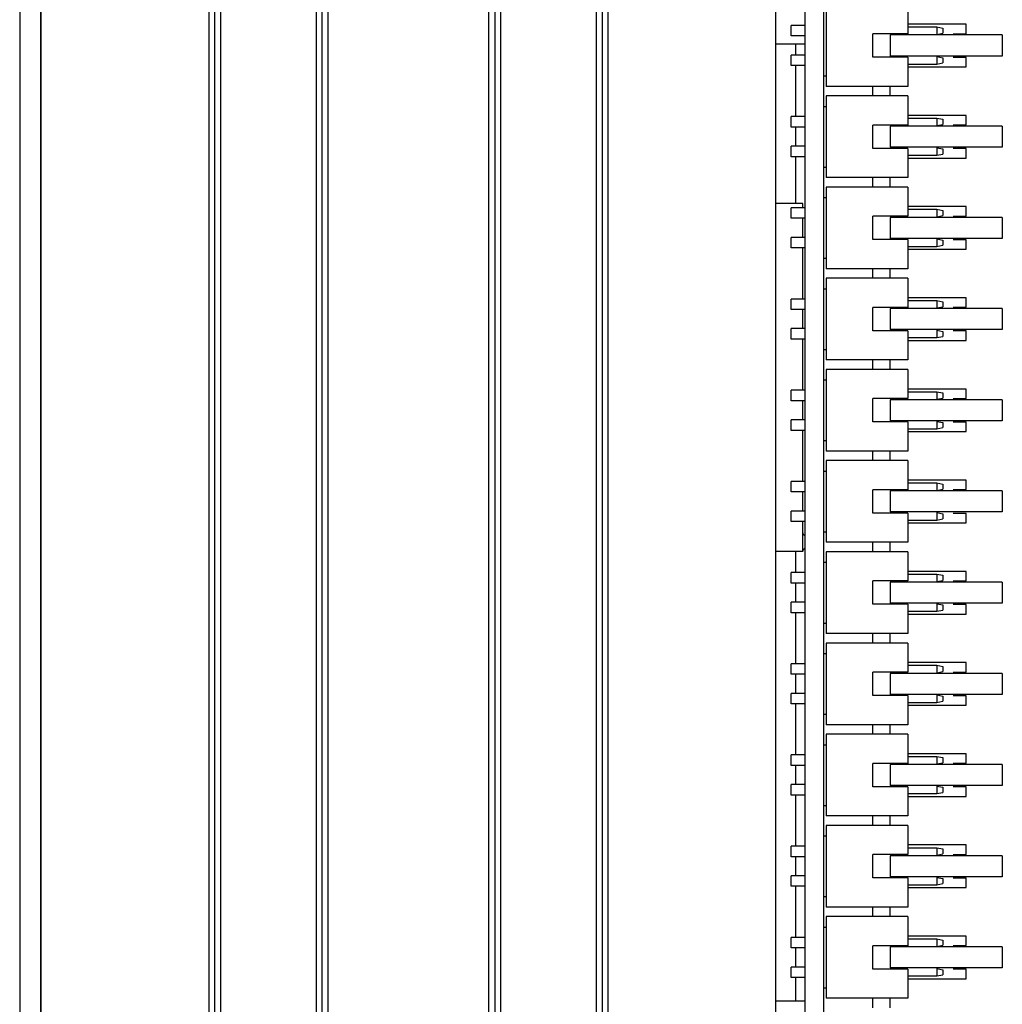
# Model space of a CAD drawing. Units: millimetres. Extents: x 218 to 27002, y 38 to 6052.
# Drawn here: x 20425 to 20510, y 3216 to 3301 of the extents above; entities that cross this region are included whole.
import ezdxf

# ---------------------------------------------------------------- set-up
doc = ezdxf.new("R2010")
doc.units = ezdxf.units.MM
for name, color, linetype in [('2X5_PAIZHEN_DXF_CONTINUOUS_LINE', 7, 'Continuous'), ('3710M-60PH77DXF_CONTINUOUS_LINE', 7, 'Continuous'), ('COVER-02-SJ_DXF_CONTINUOUS_LINE', 7, 'Continuous'), ('DT7_8125-KT-DXF_CONTINUOUS_LINE', 7, 'Continuous'), ('PCB-20190625DXF_CONTINUOUS_LINE', 7, 'Continuous'), ('PCB10_48-1_DXF_CONTINUOUS_LINE', 7, 'Continuous'), ('SL-3000-BOX-DXF_CONTINUOUS_LINE', 7, 'Continuous'), ('TZ-14-5-00_DXF_CONTINUOUS_LINE', 7, 'Continuous')]:
    doc.layers.add(name, color=color, linetype=linetype)

msp = doc.modelspace()

# ---------------------------------------------------------------- linework, layer by layer
at = {"layer": '2X5_PAIZHEN_DXF_CONTINUOUS_LINE', "color": 7, "linetype": 'Continuous'}
for p, q in [((20494.529, 3301.981), (20494.529, 3294.981)), ((20494.529, 3301.981), (20494.529, 3294.981)), ((20501.529, 3301.981), (20501.529, 3299.481)), ((20501.529, 3301.981), (20501.529, 3299.481)), ((20501.529, 3300.071), (20504.029, 3300.071)), ((20501.529, 3300.071), (20504.029, 3300.071)), ((20504.029, 3300.071), (20504.529, 3299.971)), ((20504.029, 3300.071), (20504.029, 3299.431)), ((20504.029, 3300.071), (20504.029, 3299.431)), ((20504.029, 3300.071), (20504.529, 3299.971)), ((20504.529, 3299.971), (20504.529, 3299.531)), ((20504.529, 3299.971), (20504.529, 3299.531)), ((20501.529, 3299.481), (20498.529, 3299.481)), ((20498.529, 3297.481), (20498.529, 3299.481)), ((20498.529, 3297.481), (20498.529, 3299.481)), ((20501.529, 3299.481), (20498.529, 3299.481)), ((20504.029, 3299.431), (20504.529, 3299.531)), ((20504.029, 3299.431), (20504.529, 3299.531)), ((20501.529, 3297.481), (20498.529, 3297.481)), ((20501.529, 3297.481), (20498.529, 3297.481)), ((20501.529, 3297.481), (20501.529, 3294.981)), ((20501.529, 3297.481), (20501.529, 3294.981)), ((20504.029, 3297.531), (20504.529, 3297.431)), ((20504.029, 3297.531), (20504.029, 3296.891)), ((20504.029, 3297.531), (20504.029, 3296.891)), ((20504.029, 3297.531), (20504.529, 3297.431)), ((20504.529, 3297.431), (20504.529, 3296.991)), ((20504.529, 3297.431), (20504.529, 3296.991)), ((20501.529, 3296.891), (20504.029, 3296.891)), ((20501.529, 3296.891), (20504.029, 3296.891)), ((20504.029, 3296.891), (20504.529, 3296.991)), ((20504.029, 3296.891), (20504.529, 3296.991)), ((20501.529, 3294.981), (20494.529, 3294.981)), ((20501.529, 3294.981), (20494.529, 3294.981)), ((20501.529, 3294.168), (20494.529, 3294.168)), ((20494.529, 3294.168), (20494.529, 3287.168)), ((20494.529, 3294.168), (20494.529, 3287.168)), ((20501.529, 3294.168), (20494.529, 3294.168)), ((20501.529, 3294.168), (20501.529, 3291.668)), ((20501.529, 3294.168), (20501.529, 3291.668)), ((20501.529, 3292.258), (20504.029, 3292.258)), ((20501.529, 3292.258), (20504.029, 3292.258)), ((20504.029, 3292.258), (20504.529, 3292.158)), ((20504.029, 3292.258), (20504.029, 3291.618)), ((20504.029, 3292.258), (20504.029, 3291.618)), ((20504.029, 3292.258), (20504.529, 3292.158)), ((20501.529, 3291.668), (20498.529, 3291.668)), ((20498.529, 3289.668), (20498.529, 3291.668)), ((20498.529, 3289.668), (20498.529, 3291.668)), ((20501.529, 3291.668), (20498.529, 3291.668)), ((20504.029, 3291.618), (20504.529, 3291.718)), ((20504.029, 3291.618), (20504.529, 3291.718)), ((20504.529, 3292.158), (20504.529, 3291.718)), ((20504.529, 3292.158), (20504.529, 3291.718)), ((20504.029, 3289.718), (20504.529, 3289.618)), ((20504.029, 3289.718), (20504.029, 3289.078)), ((20504.029, 3289.718), (20504.029, 3289.078)), ((20504.029, 3289.718), (20504.529, 3289.618)), ((20501.529, 3289.668), (20498.529, 3289.668)), ((20501.529, 3289.668), (20498.529, 3289.668)), ((20501.529, 3289.668), (20501.529, 3287.168)), ((20501.529, 3289.668), (20501.529, 3287.168)), ((20501.529, 3289.078), (20504.029, 3289.078)), ((20501.529, 3289.078), (20504.029, 3289.078)), ((20504.029, 3289.078), (20504.529, 3289.178)), ((20504.029, 3289.078), (20504.529, 3289.178)), ((20504.529, 3289.618), (20504.529, 3289.178)), ((20504.529, 3289.618), (20504.529, 3289.178)), ((20501.529, 3287.168), (20494.529, 3287.168)), ((20501.529, 3287.168), (20494.529, 3287.168)), ((20501.529, 3286.356), (20494.529, 3286.356)), ((20494.529, 3286.356), (20494.529, 3279.356)), ((20494.529, 3286.356), (20494.529, 3279.356)), ((20501.529, 3286.356), (20494.529, 3286.356)), ((20501.529, 3286.356), (20501.529, 3283.856)), ((20501.529, 3286.356), (20501.529, 3283.856)), ((20501.529, 3283.856), (20498.529, 3283.856)), ((20498.529, 3281.856), (20498.529, 3283.856)), ((20498.529, 3281.856), (20498.529, 3283.856)), ((20501.529, 3283.856), (20498.529, 3283.856)), ((20501.529, 3284.446), (20504.029, 3284.446)), ((20501.529, 3284.446), (20504.029, 3284.446)), ((20504.029, 3284.446), (20504.529, 3284.346)), ((20504.029, 3284.446), (20504.029, 3283.806)), ((20504.029, 3284.446), (20504.029, 3283.806)), ((20504.029, 3284.446), (20504.529, 3284.346)), ((20504.029, 3283.806), (20504.529, 3283.906)), ((20504.029, 3283.806), (20504.529, 3283.906)), ((20504.529, 3284.346), (20504.529, 3283.906)), ((20504.529, 3284.346), (20504.529, 3283.906)), ((20501.529, 3281.856), (20498.529, 3281.856)), ((20501.529, 3281.856), (20498.529, 3281.856)), ((20501.529, 3281.856), (20501.529, 3279.356)), ((20501.529, 3281.856), (20501.529, 3279.356)), ((20501.529, 3281.266), (20504.029, 3281.266)), ((20501.529, 3281.266), (20504.029, 3281.266)), ((20504.029, 3281.906), (20504.529, 3281.806)), ((20504.029, 3281.906), (20504.029, 3281.266)), ((20504.029, 3281.906), (20504.029, 3281.266)), ((20504.029, 3281.906), (20504.529, 3281.806)), ((20504.029, 3281.266), (20504.529, 3281.366)), ((20504.029, 3281.266), (20504.529, 3281.366)), ((20504.529, 3281.806), (20504.529, 3281.366)), ((20504.529, 3281.806), (20504.529, 3281.366)), ((20501.529, 3279.356), (20494.529, 3279.356)), ((20501.529, 3279.356), (20494.529, 3279.356)), ((20501.529, 3278.543), (20494.529, 3278.543)), ((20494.529, 3278.543), (20494.529, 3271.543)), ((20494.529, 3278.543), (20494.529, 3271.543)), ((20501.529, 3278.543), (20494.529, 3278.543)), ((20501.529, 3278.543), (20501.529, 3276.043)), ((20501.529, 3278.543), (20501.529, 3276.043)), ((20501.529, 3276.633), (20504.029, 3276.633)), ((20501.529, 3276.633), (20504.029, 3276.633)), ((20504.029, 3276.633), (20504.529, 3276.533)), ((20504.029, 3276.633), (20504.029, 3275.993)), ((20504.029, 3276.633), (20504.029, 3275.993)), ((20504.029, 3276.633), (20504.529, 3276.533)), ((20504.529, 3276.533), (20504.529, 3276.093)), ((20504.529, 3276.533), (20504.529, 3276.093)), ((20501.529, 3276.043), (20498.529, 3276.043)), ((20498.529, 3274.043), (20498.529, 3276.043)), ((20498.529, 3274.043), (20498.529, 3276.043)), ((20501.529, 3276.043), (20498.529, 3276.043)), ((20504.029, 3275.993), (20504.529, 3276.093)), ((20504.029, 3275.993), (20504.529, 3276.093)), ((20501.529, 3274.043), (20498.529, 3274.043)), ((20501.529, 3274.043), (20498.529, 3274.043)), ((20501.529, 3274.043), (20501.529, 3271.543)), ((20501.529, 3274.043), (20501.529, 3271.543)), ((20504.029, 3274.093), (20504.529, 3273.993)), ((20504.029, 3274.093), (20504.029, 3273.453)), ((20504.029, 3274.093), (20504.029, 3273.453)), ((20504.029, 3274.093), (20504.529, 3273.993)), ((20504.529, 3273.993), (20504.529, 3273.553)), ((20504.529, 3273.993), (20504.529, 3273.553)), ((20501.529, 3273.453), (20504.029, 3273.453)), ((20501.529, 3273.453), (20504.029, 3273.453)), ((20504.029, 3273.453), (20504.529, 3273.553)), ((20504.029, 3273.453), (20504.529, 3273.553)), ((20501.529, 3271.543), (20494.529, 3271.543)), ((20501.529, 3271.543), (20494.529, 3271.543)), ((20501.529, 3270.731), (20494.529, 3270.731)), ((20494.529, 3270.731), (20494.529, 3263.731)), ((20494.529, 3270.731), (20494.529, 3263.731)), ((20501.529, 3270.731), (20494.529, 3270.731)), ((20501.529, 3270.731), (20501.529, 3268.231)), ((20501.529, 3270.731), (20501.529, 3268.231)), ((20501.529, 3268.821), (20504.029, 3268.821)), ((20501.529, 3268.821), (20504.029, 3268.821)), ((20504.029, 3268.821), (20504.529, 3268.721)), ((20504.029, 3268.821), (20504.029, 3268.181)), ((20504.029, 3268.821), (20504.029, 3268.181)), ((20504.029, 3268.821), (20504.529, 3268.721)), ((20504.529, 3268.721), (20504.529, 3268.281)), ((20504.529, 3268.721), (20504.529, 3268.281)), ((20501.529, 3268.231), (20498.529, 3268.231)), ((20498.529, 3266.231), (20498.529, 3268.231)), ((20498.529, 3266.231), (20498.529, 3268.231)), ((20501.529, 3268.231), (20498.529, 3268.231)), ((20504.029, 3268.181), (20504.529, 3268.281)), ((20504.029, 3268.181), (20504.529, 3268.281)), ((20501.529, 3266.231), (20498.529, 3266.231)), ((20501.529, 3266.231), (20498.529, 3266.231)), ((20501.529, 3266.231), (20501.529, 3263.731)), ((20501.529, 3266.231), (20501.529, 3263.731)), ((20504.029, 3266.281), (20504.529, 3266.181)), ((20504.029, 3266.281), (20504.029, 3265.641)), ((20504.029, 3266.281), (20504.029, 3265.641)), ((20504.029, 3266.281), (20504.529, 3266.181)), ((20504.529, 3266.181), (20504.529, 3265.741)), ((20504.529, 3266.181), (20504.529, 3265.741)), ((20501.529, 3265.641), (20504.029, 3265.641)), ((20501.529, 3265.641), (20504.029, 3265.641)), ((20504.029, 3265.641), (20504.529, 3265.741)), ((20504.029, 3265.641), (20504.529, 3265.741)), ((20501.529, 3263.731), (20494.529, 3263.731)), ((20501.529, 3263.731), (20494.529, 3263.731)), ((20501.529, 3262.918), (20494.529, 3262.918)), ((20494.529, 3262.918), (20494.529, 3255.918)), ((20494.529, 3262.918), (20494.529, 3255.918)), ((20501.529, 3262.918), (20494.529, 3262.918)), ((20501.529, 3262.918), (20501.529, 3260.418)), ((20501.529, 3262.918), (20501.529, 3260.418)), ((20501.529, 3260.418), (20498.529, 3260.418)), ((20498.529, 3258.418), (20498.529, 3260.418)), ((20498.529, 3258.418), (20498.529, 3260.418)), ((20501.529, 3260.418), (20498.529, 3260.418)), ((20501.529, 3261.008), (20504.029, 3261.008)), ((20501.529, 3261.008), (20504.029, 3261.008)), ((20504.029, 3261.008), (20504.529, 3260.908)), ((20504.029, 3261.008), (20504.029, 3260.368)), ((20504.029, 3261.008), (20504.029, 3260.368)), ((20504.029, 3261.008), (20504.529, 3260.908)), ((20504.029, 3260.368), (20504.529, 3260.468)), ((20504.029, 3260.368), (20504.529, 3260.468)), ((20504.529, 3260.908), (20504.529, 3260.468)), ((20504.529, 3260.908), (20504.529, 3260.468)), ((20501.529, 3258.418), (20498.529, 3258.418)), ((20501.529, 3258.418), (20498.529, 3258.418)), ((20501.529, 3258.418), (20501.529, 3255.918)), ((20501.529, 3258.418), (20501.529, 3255.918)), ((20501.529, 3257.828), (20504.029, 3257.828)), ((20501.529, 3257.828), (20504.029, 3257.828)), ((20504.029, 3258.468), (20504.529, 3258.368)), ((20504.029, 3258.468), (20504.029, 3257.828)), ((20504.029, 3258.468), (20504.029, 3257.828)), ((20504.029, 3258.468), (20504.529, 3258.368)), ((20504.029, 3257.828), (20504.529, 3257.928)), ((20504.029, 3257.828), (20504.529, 3257.928)), ((20504.529, 3258.368), (20504.529, 3257.928)), ((20504.529, 3258.368), (20504.529, 3257.928)), ((20501.529, 3255.918), (20494.529, 3255.918)), ((20501.529, 3255.918), (20494.529, 3255.918)), ((20501.529, 3255.106), (20494.529, 3255.106)), ((20494.529, 3255.106), (20494.529, 3248.106)), ((20494.529, 3255.106), (20494.529, 3248.106)), ((20501.529, 3255.106), (20494.529, 3255.106)), ((20501.529, 3255.106), (20501.529, 3252.606)), ((20501.529, 3255.106), (20501.529, 3252.606)), ((20501.529, 3252.606), (20498.529, 3252.606)), ((20498.529, 3250.606), (20498.529, 3252.606)), ((20498.529, 3250.606), (20498.529, 3252.606)), ((20501.529, 3252.606), (20498.529, 3252.606)), ((20501.529, 3253.196), (20504.029, 3253.196)), ((20501.529, 3253.196), (20504.029, 3253.196)), ((20504.029, 3253.196), (20504.529, 3253.096)), ((20504.029, 3253.196), (20504.029, 3252.556)), ((20504.029, 3253.196), (20504.029, 3252.556)), ((20504.029, 3253.196), (20504.529, 3253.096)), ((20504.029, 3252.556), (20504.529, 3252.656)), ((20504.029, 3252.556), (20504.529, 3252.656)), ((20504.529, 3253.096), (20504.529, 3252.656)), ((20504.529, 3253.096), (20504.529, 3252.656)), ((20501.529, 3250.606), (20498.529, 3250.606)), ((20501.529, 3250.606), (20498.529, 3250.606)), ((20501.529, 3250.606), (20501.529, 3248.106)), ((20501.529, 3250.606), (20501.529, 3248.106)), ((20504.029, 3250.656), (20504.529, 3250.556)), ((20504.029, 3250.656), (20504.029, 3250.016)), ((20504.029, 3250.656), (20504.029, 3250.016)), ((20504.029, 3250.656), (20504.529, 3250.556)), ((20504.029, 3250.016), (20504.529, 3250.116)), ((20504.029, 3250.016), (20504.529, 3250.116)), ((20504.529, 3250.556), (20504.529, 3250.116)), ((20504.529, 3250.556), (20504.529, 3250.116)), ((20501.529, 3250.016), (20504.029, 3250.016)), ((20501.529, 3250.016), (20504.029, 3250.016)), ((20501.529, 3248.106), (20494.529, 3248.106)), ((20501.529, 3248.106), (20494.529, 3248.106)), ((20501.529, 3247.293), (20494.529, 3247.293)), ((20494.529, 3247.293), (20494.529, 3240.293)), ((20494.529, 3247.293), (20494.529, 3240.293)), ((20501.529, 3247.293), (20494.529, 3247.293)), ((20501.529, 3247.293), (20501.529, 3244.793)), ((20501.529, 3247.293), (20501.529, 3244.793)), ((20501.529, 3245.383), (20504.029, 3245.383)), ((20501.529, 3245.383), (20504.029, 3245.383)), ((20504.029, 3245.383), (20504.529, 3245.283)), ((20504.029, 3245.383), (20504.029, 3244.743)), ((20504.029, 3245.383), (20504.029, 3244.743)), ((20504.029, 3245.383), (20504.529, 3245.283)), ((20504.529, 3245.283), (20504.529, 3244.843)), ((20504.529, 3245.283), (20504.529, 3244.843)), ((20501.529, 3244.793), (20498.529, 3244.793)), ((20498.529, 3242.793), (20498.529, 3244.793)), ((20498.529, 3242.793), (20498.529, 3244.793)), ((20501.529, 3244.793), (20498.529, 3244.793)), ((20504.029, 3244.743), (20504.529, 3244.843)), ((20504.029, 3244.743), (20504.529, 3244.843)), ((20501.529, 3242.793), (20498.529, 3242.793)), ((20501.529, 3242.793), (20498.529, 3242.793)), ((20501.529, 3242.793), (20501.529, 3240.293)), ((20501.529, 3242.793), (20501.529, 3240.293)), ((20504.029, 3242.843), (20504.529, 3242.743)), ((20504.029, 3242.843), (20504.029, 3242.203)), ((20504.029, 3242.843), (20504.029, 3242.203)), ((20504.029, 3242.843), (20504.529, 3242.743)), ((20504.529, 3242.743), (20504.529, 3242.303)), ((20504.529, 3242.743), (20504.529, 3242.303)), ((20501.529, 3242.203), (20504.029, 3242.203)), ((20501.529, 3242.203), (20504.029, 3242.203)), ((20504.029, 3242.203), (20504.529, 3242.303)), ((20504.029, 3242.203), (20504.529, 3242.303)), ((20501.529, 3240.293), (20494.529, 3240.293)), ((20501.529, 3240.293), (20494.529, 3240.293)), ((20501.529, 3239.481), (20494.529, 3239.481)), ((20494.529, 3239.481), (20494.529, 3232.481)), ((20494.529, 3239.481), (20494.529, 3232.481)), ((20501.529, 3239.481), (20494.529, 3239.481)), ((20501.529, 3239.481), (20501.529, 3236.981)), ((20501.529, 3239.481), (20501.529, 3236.981)), ((20501.529, 3237.571), (20504.029, 3237.571)), ((20501.529, 3237.571), (20504.029, 3237.571)), ((20504.029, 3237.571), (20504.529, 3237.471)), ((20504.029, 3237.571), (20504.029, 3236.931)), ((20504.029, 3237.571), (20504.029, 3236.931)), ((20504.029, 3237.571), (20504.529, 3237.471)), ((20504.529, 3237.471), (20504.529, 3237.031)), ((20504.529, 3237.471), (20504.529, 3237.031)), ((20501.529, 3236.981), (20498.529, 3236.981)), ((20498.529, 3234.981), (20498.529, 3236.981)), ((20498.529, 3234.981), (20498.529, 3236.981)), ((20501.529, 3236.981), (20498.529, 3236.981)), ((20504.029, 3236.931), (20504.529, 3237.031)), ((20504.029, 3236.931), (20504.529, 3237.031)), ((20501.529, 3234.981), (20498.529, 3234.981)), ((20501.529, 3234.981), (20498.529, 3234.981)), ((20501.529, 3234.981), (20501.529, 3232.481)), ((20501.529, 3234.981), (20501.529, 3232.481)), ((20504.029, 3235.031), (20504.529, 3234.931)), ((20504.029, 3235.031), (20504.029, 3234.391)), ((20504.029, 3235.031), (20504.029, 3234.391)), ((20504.029, 3235.031), (20504.529, 3234.931)), ((20504.529, 3234.931), (20504.529, 3234.491)), ((20504.529, 3234.931), (20504.529, 3234.491)), ((20501.529, 3234.391), (20504.029, 3234.391)), ((20501.529, 3234.391), (20504.029, 3234.391)), ((20504.029, 3234.391), (20504.529, 3234.491)), ((20504.029, 3234.391), (20504.529, 3234.491)), ((20501.529, 3232.481), (20494.529, 3232.481)), ((20501.529, 3232.481), (20494.529, 3232.481)), ((20501.529, 3231.668), (20494.529, 3231.668)), ((20494.529, 3231.668), (20494.529, 3224.668)), ((20494.529, 3231.668), (20494.529, 3224.668)), ((20501.529, 3231.668), (20494.529, 3231.668)), ((20501.529, 3231.668), (20501.529, 3229.168)), ((20501.529, 3231.668), (20501.529, 3229.168)), ((20501.529, 3229.168), (20498.529, 3229.168)), ((20498.529, 3227.168), (20498.529, 3229.168)), ((20498.529, 3227.168), (20498.529, 3229.168)), ((20501.529, 3229.168), (20498.529, 3229.168)), ((20501.529, 3229.758), (20504.029, 3229.758)), ((20501.529, 3229.758), (20504.029, 3229.758)), ((20504.029, 3229.758), (20504.529, 3229.658)), ((20504.029, 3229.758), (20504.029, 3229.118)), ((20504.029, 3229.758), (20504.029, 3229.118)), ((20504.029, 3229.758), (20504.529, 3229.658)), ((20504.029, 3229.118), (20504.529, 3229.218)), ((20504.029, 3229.118), (20504.529, 3229.218)), ((20504.529, 3229.658), (20504.529, 3229.218)), ((20504.529, 3229.658), (20504.529, 3229.218)), ((20501.529, 3227.168), (20498.529, 3227.168)), ((20501.529, 3227.168), (20498.529, 3227.168)), ((20501.529, 3227.168), (20501.529, 3224.668)), ((20501.529, 3227.168), (20501.529, 3224.668)), ((20501.529, 3226.578), (20504.029, 3226.578)), ((20501.529, 3226.578), (20504.029, 3226.578)), ((20504.029, 3227.218), (20504.529, 3227.118)), ((20504.029, 3227.218), (20504.029, 3226.578)), ((20504.029, 3227.218), (20504.029, 3226.578)), ((20504.029, 3227.218), (20504.529, 3227.118)), ((20504.029, 3226.578), (20504.529, 3226.678)), ((20504.029, 3226.578), (20504.529, 3226.678)), ((20504.529, 3227.118), (20504.529, 3226.678)), ((20504.529, 3227.118), (20504.529, 3226.678)), ((20501.529, 3224.668), (20494.529, 3224.668)), ((20501.529, 3224.668), (20494.529, 3224.668)), ((20501.529, 3223.856), (20494.529, 3223.856)), ((20494.529, 3223.856), (20494.529, 3216.856)), ((20494.529, 3223.856), (20494.529, 3216.856)), ((20501.529, 3223.856), (20494.529, 3223.856)), ((20501.529, 3223.856), (20501.529, 3221.356)), ((20501.529, 3223.856), (20501.529, 3221.356)), ((20501.529, 3221.946), (20504.029, 3221.946)), ((20501.529, 3221.946), (20504.029, 3221.946)), ((20504.029, 3221.946), (20504.529, 3221.846)), ((20504.029, 3221.946), (20504.029, 3221.306)), ((20504.029, 3221.946), (20504.029, 3221.306)), ((20504.029, 3221.946), (20504.529, 3221.846)), ((20504.029, 3221.306), (20504.529, 3221.406)), ((20504.029, 3221.306), (20504.529, 3221.406)), ((20504.529, 3221.846), (20504.529, 3221.406)), ((20504.529, 3221.846), (20504.529, 3221.406)), ((20501.529, 3221.356), (20498.529, 3221.356)), ((20498.529, 3219.356), (20498.529, 3221.356)), ((20498.529, 3219.356), (20498.529, 3221.356)), ((20501.529, 3221.356), (20498.529, 3221.356)), ((20501.529, 3219.356), (20498.529, 3219.356)), ((20501.529, 3219.356), (20498.529, 3219.356)), ((20501.529, 3219.356), (20501.529, 3216.856)), ((20501.529, 3219.356), (20501.529, 3216.856)), ((20504.029, 3219.406), (20504.529, 3219.306)), ((20504.029, 3219.406), (20504.029, 3218.766)), ((20504.029, 3219.406), (20504.029, 3218.766)), ((20504.029, 3219.406), (20504.529, 3219.306)), ((20504.029, 3218.766), (20504.529, 3218.866)), ((20504.029, 3218.766), (20504.529, 3218.866)), ((20504.529, 3219.306), (20504.529, 3218.866)), ((20504.529, 3219.306), (20504.529, 3218.866)), ((20501.529, 3218.766), (20504.029, 3218.766)), ((20501.529, 3218.766), (20504.029, 3218.766)), ((20501.529, 3216.856), (20494.529, 3216.856)), ((20501.529, 3216.856), (20494.529, 3216.856))]:
    msp.add_line(p, q, dxfattribs=at)
at = {"layer": '3710M-60PH77DXF_CONTINUOUS_LINE', "color": 7, "linetype": 'Continuous'}
for p, q in [((20492.529, 3284.957), (20490.229, 3284.957)), ((20492.529, 3284.957), (20490.229, 3284.957)), ((20492.529, 3284.576), (20492.529, 3284.957)), ((20492.529, 3284.576), (20492.529, 3284.957)), ((20492.529, 3282.036), (20492.529, 3283.676)), ((20492.529, 3282.036), (20492.529, 3283.676)), ((20492.529, 3276.763), (20492.529, 3281.136)), ((20492.529, 3276.763), (20492.529, 3281.136)), ((20492.529, 3274.223), (20492.529, 3275.863)), ((20492.529, 3274.223), (20492.529, 3275.863)), ((20492.529, 3268.951), (20492.529, 3273.323)), ((20492.529, 3268.951), (20492.529, 3273.323)), ((20492.529, 3266.411), (20492.529, 3268.051)), ((20492.529, 3266.411), (20492.529, 3268.051)), ((20492.529, 3261.138), (20492.529, 3265.511)), ((20492.529, 3261.138), (20492.529, 3265.511)), ((20492.529, 3258.598), (20492.529, 3260.238)), ((20492.529, 3258.598), (20492.529, 3260.238)), ((20492.529, 3255.137), (20492.529, 3257.698)), ((20492.529, 3255.137), (20492.529, 3257.698)), ((20492.529, 3255.137), (20490.229, 3255.137)), ((20492.529, 3255.137), (20490.229, 3255.137))]:
    msp.add_line(p, q, dxfattribs=at)
for centre, start, end in [((20492.729, 3256.722), 180, 270), ((20492.729, 3256.722), 180, 270), ((20492.729, 3255.172), 90, 180), ((20492.729, 3255.172), 90, 180)]:
    msp.add_arc(centre, 0.2, start, end, dxfattribs=at)
at = {"layer": 'COVER-02-SJ_DXF_CONTINUOUS_LINE', "color": 7, "linetype": 'Continuous'}
for p, q in [((20427.226, 4136.237), (20427.226, 3146.437)), ((20425.426, 3345.369), (20425.426, 3146.437)), ((20425.426, 3340.769), (20425.426, 3146.437))]:
    msp.add_line(p, q, dxfattribs=at)
at = {"layer": 'DT7_8125-KT-DXF_CONTINUOUS_LINE', "color": 7, "linetype": 'Continuous'}
for p, q in [((20506.529, 3300.302), (20501.529, 3300.302)), ((20506.529, 3300.302), (20501.529, 3300.302)), ((20506.529, 3299.492), (20506.529, 3300.302)), ((20506.529, 3299.492), (20506.529, 3300.302)), ((20505.416, 3299.492), (20506.529, 3299.492)), ((20505.416, 3299.492), (20506.529, 3299.492)), ((20491.929, 3297.661), (20491.929, 3298.637)), ((20491.929, 3297.661), (20491.929, 3298.637)), ((20506.529, 3297.462), (20505.416, 3297.462)), ((20506.529, 3297.462), (20505.416, 3297.462)), ((20506.529, 3296.652), (20506.529, 3297.462)), ((20506.529, 3296.652), (20506.529, 3297.462)), ((20491.929, 3292.388), (20491.929, 3296.761)), ((20491.929, 3292.388), (20491.929, 3296.761)), ((20501.529, 3296.652), (20506.529, 3296.652)), ((20501.529, 3296.652), (20506.529, 3296.652)), ((20498.529, 3294.168), (20498.529, 3294.981)), ((20498.529, 3294.168), (20498.529, 3294.981)), ((20500.029, 3294.168), (20500.029, 3294.981)), ((20500.029, 3294.168), (20500.029, 3294.981)), ((20506.529, 3292.49), (20501.529, 3292.49)), ((20506.529, 3292.49), (20501.529, 3292.49)), ((20506.529, 3291.68), (20506.529, 3292.49)), ((20506.529, 3291.68), (20506.529, 3292.49)), ((20491.929, 3289.848), (20491.929, 3291.488)), ((20491.929, 3289.848), (20491.929, 3291.488)), ((20505.416, 3291.68), (20506.529, 3291.68)), ((20505.416, 3291.68), (20506.529, 3291.68)), ((20491.929, 3284.957), (20491.929, 3288.948)), ((20491.929, 3284.957), (20491.929, 3288.948)), ((20506.529, 3289.65), (20505.416, 3289.65)), ((20506.529, 3289.65), (20505.416, 3289.65)), ((20506.529, 3288.84), (20506.529, 3289.65)), ((20506.529, 3288.84), (20506.529, 3289.65)), ((20501.529, 3288.84), (20506.529, 3288.84)), ((20501.529, 3288.84), (20506.529, 3288.84)), ((20498.529, 3286.356), (20498.529, 3287.168)), ((20498.529, 3286.356), (20498.529, 3287.168)), ((20500.029, 3286.356), (20500.029, 3287.168)), ((20500.029, 3286.356), (20500.029, 3287.168)), ((20506.529, 3284.677), (20501.529, 3284.677)), ((20506.529, 3284.677), (20501.529, 3284.677)), ((20506.529, 3283.867), (20506.529, 3284.677)), ((20506.529, 3283.867), (20506.529, 3284.677)), ((20505.416, 3283.867), (20506.529, 3283.867)), ((20505.416, 3283.867), (20506.529, 3283.867)), ((20506.529, 3281.837), (20505.416, 3281.837)), ((20506.529, 3281.837), (20505.416, 3281.837)), ((20506.529, 3281.027), (20506.529, 3281.837)), ((20506.529, 3281.027), (20506.529, 3281.837)), ((20501.529, 3281.027), (20506.529, 3281.027)), ((20501.529, 3281.027), (20506.529, 3281.027)), ((20498.529, 3278.543), (20498.529, 3279.356)), ((20498.529, 3278.543), (20498.529, 3279.356)), ((20500.029, 3278.543), (20500.029, 3279.356)), ((20500.029, 3278.543), (20500.029, 3279.356)), ((20506.529, 3276.865), (20501.529, 3276.865)), ((20506.529, 3276.865), (20501.529, 3276.865)), ((20506.529, 3276.055), (20506.529, 3276.865)), ((20506.529, 3276.055), (20506.529, 3276.865)), ((20505.416, 3276.055), (20506.529, 3276.055)), ((20505.416, 3276.055), (20506.529, 3276.055)), ((20506.529, 3274.025), (20505.416, 3274.025)), ((20506.529, 3274.025), (20505.416, 3274.025)), ((20506.529, 3273.215), (20506.529, 3274.025)), ((20506.529, 3273.215), (20506.529, 3274.025)), ((20501.529, 3273.215), (20506.529, 3273.215)), ((20501.529, 3273.215), (20506.529, 3273.215)), ((20498.529, 3270.731), (20498.529, 3271.543)), ((20498.529, 3270.731), (20498.529, 3271.543)), ((20500.029, 3270.731), (20500.029, 3271.543)), ((20500.029, 3270.731), (20500.029, 3271.543)), ((20506.529, 3269.052), (20501.529, 3269.052)), ((20506.529, 3269.052), (20501.529, 3269.052)), ((20506.529, 3268.242), (20506.529, 3269.052)), ((20506.529, 3268.242), (20506.529, 3269.052)), ((20505.416, 3268.242), (20506.529, 3268.242)), ((20505.416, 3268.242), (20506.529, 3268.242)), ((20506.529, 3266.212), (20505.416, 3266.212)), ((20506.529, 3266.212), (20505.416, 3266.212)), ((20506.529, 3265.402), (20506.529, 3266.212)), ((20506.529, 3265.402), (20506.529, 3266.212)), ((20501.529, 3265.402), (20506.529, 3265.402)), ((20501.529, 3265.402), (20506.529, 3265.402)), ((20498.529, 3262.918), (20498.529, 3263.731)), ((20498.529, 3262.918), (20498.529, 3263.731)), ((20500.029, 3262.918), (20500.029, 3263.731)), ((20500.029, 3262.918), (20500.029, 3263.731)), ((20506.529, 3261.24), (20501.529, 3261.24)), ((20506.529, 3261.24), (20501.529, 3261.24)), ((20506.529, 3260.43), (20506.529, 3261.24)), ((20506.529, 3260.43), (20506.529, 3261.24)), ((20505.416, 3260.43), (20506.529, 3260.43)), ((20505.416, 3260.43), (20506.529, 3260.43)), ((20506.529, 3258.4), (20505.416, 3258.4)), ((20506.529, 3258.4), (20505.416, 3258.4)), ((20506.529, 3257.59), (20506.529, 3258.4)), ((20506.529, 3257.59), (20506.529, 3258.4)), ((20501.529, 3257.59), (20506.529, 3257.59)), ((20501.529, 3257.59), (20506.529, 3257.59)), ((20491.929, 3253.326), (20491.929, 3255.137)), ((20491.929, 3253.326), (20491.929, 3255.137)), ((20498.529, 3255.106), (20498.529, 3255.918)), ((20498.529, 3255.106), (20498.529, 3255.918)), ((20500.029, 3255.106), (20500.029, 3255.918)), ((20500.029, 3255.106), (20500.029, 3255.918)), ((20506.529, 3253.427), (20501.529, 3253.427)), ((20506.529, 3253.427), (20501.529, 3253.427)), ((20505.416, 3252.617), (20506.529, 3252.617)), ((20505.416, 3252.617), (20506.529, 3252.617)), ((20506.529, 3252.617), (20506.529, 3253.427)), ((20506.529, 3252.617), (20506.529, 3253.427)), ((20491.929, 3250.786), (20491.929, 3252.426)), ((20491.929, 3250.786), (20491.929, 3252.426)), ((20506.529, 3250.587), (20505.416, 3250.587)), ((20506.529, 3250.587), (20505.416, 3250.587)), ((20506.529, 3249.777), (20506.529, 3250.587)), ((20506.529, 3249.777), (20506.529, 3250.587)), ((20491.929, 3245.513), (20491.929, 3249.886)), ((20491.929, 3245.513), (20491.929, 3249.886)), ((20501.529, 3249.777), (20506.529, 3249.777)), ((20501.529, 3249.777), (20506.529, 3249.777)), ((20498.529, 3247.293), (20498.529, 3248.106)), ((20498.529, 3247.293), (20498.529, 3248.106)), ((20500.029, 3247.293), (20500.029, 3248.106)), ((20500.029, 3247.293), (20500.029, 3248.106)), ((20506.529, 3245.615), (20501.529, 3245.615)), ((20506.529, 3245.615), (20501.529, 3245.615)), ((20506.529, 3244.805), (20506.529, 3245.615)), ((20506.529, 3244.805), (20506.529, 3245.615)), ((20491.929, 3242.973), (20491.929, 3244.613)), ((20491.929, 3242.973), (20491.929, 3244.613)), ((20505.416, 3244.805), (20506.529, 3244.805)), ((20505.416, 3244.805), (20506.529, 3244.805)), ((20506.529, 3242.775), (20505.416, 3242.775)), ((20506.529, 3242.775), (20505.416, 3242.775)), ((20506.529, 3241.965), (20506.529, 3242.775)), ((20506.529, 3241.965), (20506.529, 3242.775)), ((20491.929, 3237.701), (20491.929, 3242.073)), ((20491.929, 3237.701), (20491.929, 3242.073)), ((20501.529, 3241.965), (20506.529, 3241.965)), ((20501.529, 3241.965), (20506.529, 3241.965)), ((20498.529, 3239.481), (20498.529, 3240.293)), ((20498.529, 3239.481), (20498.529, 3240.293)), ((20500.029, 3239.481), (20500.029, 3240.293)), ((20500.029, 3239.481), (20500.029, 3240.293)), ((20506.529, 3237.802), (20501.529, 3237.802)), ((20506.529, 3237.802), (20501.529, 3237.802)), ((20506.529, 3236.992), (20506.529, 3237.802)), ((20506.529, 3236.992), (20506.529, 3237.802)), ((20491.929, 3235.161), (20491.929, 3236.801)), ((20491.929, 3235.161), (20491.929, 3236.801)), ((20505.416, 3236.992), (20506.529, 3236.992)), ((20505.416, 3236.992), (20506.529, 3236.992)), ((20506.529, 3234.962), (20505.416, 3234.962)), ((20506.529, 3234.962), (20505.416, 3234.962)), ((20506.529, 3234.152), (20506.529, 3234.962)), ((20506.529, 3234.152), (20506.529, 3234.962)), ((20491.929, 3229.888), (20491.929, 3234.261)), ((20491.929, 3229.888), (20491.929, 3234.261)), ((20501.529, 3234.152), (20506.529, 3234.152)), ((20501.529, 3234.152), (20506.529, 3234.152)), ((20498.529, 3231.668), (20498.529, 3232.481)), ((20498.529, 3231.668), (20498.529, 3232.481)), ((20500.029, 3231.668), (20500.029, 3232.481)), ((20500.029, 3231.668), (20500.029, 3232.481)), ((20506.529, 3229.99), (20501.529, 3229.99)), ((20506.529, 3229.99), (20501.529, 3229.99)), ((20506.529, 3229.18), (20506.529, 3229.99)), ((20506.529, 3229.18), (20506.529, 3229.99)), ((20491.929, 3227.348), (20491.929, 3228.988)), ((20491.929, 3227.348), (20491.929, 3228.988)), ((20505.416, 3229.18), (20506.529, 3229.18)), ((20505.416, 3229.18), (20506.529, 3229.18)), ((20491.929, 3222.076), (20491.929, 3226.448)), ((20491.929, 3222.076), (20491.929, 3226.448)), ((20506.529, 3227.15), (20505.416, 3227.15)), ((20506.529, 3227.15), (20505.416, 3227.15)), ((20506.529, 3226.34), (20506.529, 3227.15)), ((20506.529, 3226.34), (20506.529, 3227.15)), ((20501.529, 3226.34), (20506.529, 3226.34)), ((20501.529, 3226.34), (20506.529, 3226.34)), ((20498.529, 3223.856), (20498.529, 3224.668)), ((20498.529, 3223.856), (20498.529, 3224.668)), ((20500.029, 3223.856), (20500.029, 3224.668)), ((20500.029, 3223.856), (20500.029, 3224.668)), ((20506.529, 3222.177), (20501.529, 3222.177)), ((20506.529, 3222.177), (20501.529, 3222.177)), ((20506.529, 3221.367), (20506.529, 3222.177)), ((20506.529, 3221.367), (20506.529, 3222.177)), ((20491.929, 3219.536), (20491.929, 3221.176)), ((20491.929, 3219.536), (20491.929, 3221.176)), ((20505.416, 3221.367), (20506.529, 3221.367)), ((20505.416, 3221.367), (20506.529, 3221.367)), ((20506.529, 3219.337), (20505.416, 3219.337)), ((20506.529, 3219.337), (20505.416, 3219.337)), ((20506.529, 3218.527), (20506.529, 3219.337)), ((20506.529, 3218.527), (20506.529, 3219.337)), ((20491.929, 3216.637), (20491.929, 3218.636)), ((20491.929, 3216.637), (20491.929, 3218.636)), ((20501.529, 3218.527), (20506.529, 3218.527)), ((20501.529, 3218.527), (20506.529, 3218.527)), ((20498.529, 3216.043), (20498.529, 3216.856)), ((20498.529, 3216.043), (20498.529, 3216.856)), ((20500.029, 3216.043), (20500.029, 3216.856)), ((20500.029, 3216.043), (20500.029, 3216.856))]:
    msp.add_line(p, q, dxfattribs=at)
at = {"layer": 'PCB-20190625DXF_CONTINUOUS_LINE', "color": 7, "linetype": 'Continuous'}
for p, q in [((20492.729, 3147.137), (20492.729, 3395.137)), ((20494.329, 3147.137), (20494.329, 3395.137)), ((20492.729, 3147.137), (20492.729, 3311.337)), ((20494.329, 3147.137), (20494.329, 3311.337)), ((20492.729, 3300.201), (20491.529, 3300.201)), ((20491.529, 3299.301), (20491.529, 3300.201)), ((20491.529, 3299.301), (20491.529, 3300.201)), ((20492.729, 3300.201), (20491.529, 3300.201)), ((20492.729, 3299.301), (20491.529, 3299.301)), ((20492.729, 3299.301), (20491.529, 3299.301)), ((20492.729, 3297.661), (20491.529, 3297.661)), ((20491.529, 3296.761), (20491.529, 3297.661)), ((20491.529, 3296.761), (20491.529, 3297.661)), ((20492.729, 3297.661), (20491.529, 3297.661)), ((20492.729, 3296.761), (20491.529, 3296.761)), ((20492.729, 3296.761), (20491.529, 3296.761)), ((20494.329, 3295.881), (20494.529, 3295.881)), ((20494.329, 3295.881), (20494.529, 3295.881)), ((20494.329, 3293.268), (20494.529, 3293.268)), ((20494.329, 3293.268), (20494.529, 3293.268)), ((20492.729, 3292.388), (20491.529, 3292.388)), ((20491.529, 3291.488), (20491.529, 3292.388)), ((20491.529, 3291.488), (20491.529, 3292.388)), ((20492.729, 3292.388), (20491.529, 3292.388)), ((20492.729, 3291.488), (20491.529, 3291.488)), ((20492.729, 3291.488), (20491.529, 3291.488)), ((20492.729, 3289.848), (20491.529, 3289.848)), ((20491.529, 3288.948), (20491.529, 3289.848)), ((20491.529, 3288.948), (20491.529, 3289.848)), ((20492.729, 3289.848), (20491.529, 3289.848)), ((20492.729, 3288.948), (20491.529, 3288.948)), ((20492.729, 3288.948), (20491.529, 3288.948)), ((20494.329, 3288.068), (20494.529, 3288.068)), ((20494.329, 3288.068), (20494.529, 3288.068)), ((20492.529, 3284.957), (20490.229, 3284.957)), ((20492.529, 3284.957), (20490.229, 3284.957)), ((20492.529, 3284.576), (20492.529, 3284.957)), ((20492.529, 3284.576), (20492.529, 3284.957)), ((20494.329, 3285.456), (20494.529, 3285.456)), ((20494.329, 3285.456), (20494.529, 3285.456)), ((20492.729, 3284.576), (20491.529, 3284.576)), ((20491.529, 3283.676), (20491.529, 3284.576)), ((20491.529, 3283.676), (20491.529, 3284.576)), ((20492.729, 3284.576), (20491.529, 3284.576)), ((20492.729, 3283.676), (20491.529, 3283.676)), ((20492.729, 3283.676), (20491.529, 3283.676)), ((20492.529, 3282.036), (20492.529, 3283.676)), ((20492.529, 3282.036), (20492.529, 3283.676)), ((20492.729, 3282.036), (20491.529, 3282.036)), ((20491.529, 3281.136), (20491.529, 3282.036)), ((20491.529, 3281.136), (20491.529, 3282.036)), ((20492.729, 3282.036), (20491.529, 3282.036)), ((20492.729, 3281.136), (20491.529, 3281.136)), ((20492.729, 3281.136), (20491.529, 3281.136)), ((20492.529, 3276.763), (20492.529, 3281.136)), ((20492.529, 3276.763), (20492.529, 3281.136)), ((20494.329, 3280.256), (20494.529, 3280.256)), ((20494.329, 3280.256), (20494.529, 3280.256)), ((20494.329, 3277.643), (20494.529, 3277.643)), ((20494.329, 3277.643), (20494.529, 3277.643)), ((20492.729, 3276.763), (20491.529, 3276.763)), ((20491.529, 3275.863), (20491.529, 3276.763)), ((20491.529, 3275.863), (20491.529, 3276.763)), ((20492.729, 3276.763), (20491.529, 3276.763)), ((20492.729, 3275.863), (20491.529, 3275.863)), ((20492.729, 3275.863), (20491.529, 3275.863)), ((20492.529, 3274.223), (20492.529, 3275.863)), ((20492.529, 3274.223), (20492.529, 3275.863)), ((20492.729, 3274.223), (20491.529, 3274.223)), ((20491.529, 3273.323), (20491.529, 3274.223)), ((20491.529, 3273.323), (20491.529, 3274.223)), ((20492.729, 3274.223), (20491.529, 3274.223)), ((20492.729, 3273.323), (20491.529, 3273.323)), ((20492.729, 3273.323), (20491.529, 3273.323)), ((20492.529, 3268.951), (20492.529, 3273.323)), ((20492.529, 3268.951), (20492.529, 3273.323)), ((20494.329, 3272.443), (20494.529, 3272.443)), ((20494.329, 3272.443), (20494.529, 3272.443)), ((20494.329, 3269.831), (20494.529, 3269.831)), ((20494.329, 3269.831), (20494.529, 3269.831)), ((20492.729, 3268.951), (20491.529, 3268.951)), ((20491.529, 3268.051), (20491.529, 3268.951)), ((20491.529, 3268.051), (20491.529, 3268.951)), ((20492.729, 3268.951), (20491.529, 3268.951)), ((20492.729, 3268.051), (20491.529, 3268.051)), ((20492.729, 3268.051), (20491.529, 3268.051)), ((20492.529, 3266.411), (20492.529, 3268.051)), ((20492.529, 3266.411), (20492.529, 3268.051)), ((20492.729, 3266.411), (20491.529, 3266.411)), ((20491.529, 3265.511), (20491.529, 3266.411)), ((20491.529, 3265.511), (20491.529, 3266.411)), ((20492.729, 3266.411), (20491.529, 3266.411)), ((20492.729, 3265.511), (20491.529, 3265.511)), ((20492.729, 3265.511), (20491.529, 3265.511)), ((20492.529, 3261.138), (20492.529, 3265.511)), ((20492.529, 3261.138), (20492.529, 3265.511)), ((20494.329, 3264.631), (20494.529, 3264.631)), ((20494.329, 3264.631), (20494.529, 3264.631)), ((20494.329, 3262.018), (20494.529, 3262.018)), ((20494.329, 3262.018), (20494.529, 3262.018)), ((20492.729, 3261.138), (20491.529, 3261.138)), ((20491.529, 3260.238), (20491.529, 3261.138)), ((20491.529, 3260.238), (20491.529, 3261.138)), ((20492.729, 3261.138), (20491.529, 3261.138)), ((20492.729, 3260.238), (20491.529, 3260.238)), ((20492.729, 3260.238), (20491.529, 3260.238)), ((20492.529, 3258.598), (20492.529, 3260.238)), ((20492.529, 3258.598), (20492.529, 3260.238)), ((20492.729, 3258.598), (20491.529, 3258.598)), ((20491.529, 3257.698), (20491.529, 3258.598)), ((20491.529, 3257.698), (20491.529, 3258.598)), ((20492.729, 3258.598), (20491.529, 3258.598)), ((20492.729, 3257.698), (20491.529, 3257.698)), ((20492.729, 3257.698), (20491.529, 3257.698)), ((20492.529, 3255.137), (20492.529, 3257.698)), ((20492.529, 3255.137), (20492.529, 3257.698)), ((20494.329, 3256.818), (20494.529, 3256.818)), ((20494.329, 3256.818), (20494.529, 3256.818)), ((20492.529, 3255.137), (20490.229, 3255.137)), ((20492.529, 3255.137), (20490.229, 3255.137)), ((20494.329, 3254.206), (20494.529, 3254.206)), ((20494.329, 3254.206), (20494.529, 3254.206)), ((20492.729, 3253.326), (20491.529, 3253.326)), ((20491.529, 3252.426), (20491.529, 3253.326)), ((20491.529, 3252.426), (20491.529, 3253.326)), ((20492.729, 3253.326), (20491.529, 3253.326)), ((20492.729, 3252.426), (20491.529, 3252.426)), ((20492.729, 3252.426), (20491.529, 3252.426)), ((20492.729, 3250.786), (20491.529, 3250.786)), ((20491.529, 3249.886), (20491.529, 3250.786)), ((20491.529, 3249.886), (20491.529, 3250.786)), ((20492.729, 3250.786), (20491.529, 3250.786)), ((20492.729, 3249.886), (20491.529, 3249.886)), ((20492.729, 3249.886), (20491.529, 3249.886)), ((20494.329, 3249.006), (20494.529, 3249.006)), ((20494.329, 3249.006), (20494.529, 3249.006)), ((20494.329, 3246.393), (20494.529, 3246.393)), ((20494.329, 3246.393), (20494.529, 3246.393)), ((20492.729, 3245.513), (20491.529, 3245.513)), ((20491.529, 3244.613), (20491.529, 3245.513)), ((20491.529, 3244.613), (20491.529, 3245.513)), ((20492.729, 3245.513), (20491.529, 3245.513)), ((20492.729, 3244.613), (20491.529, 3244.613)), ((20492.729, 3244.613), (20491.529, 3244.613)), ((20492.729, 3242.973), (20491.529, 3242.973)), ((20491.529, 3242.073), (20491.529, 3242.973)), ((20491.529, 3242.073), (20491.529, 3242.973)), ((20492.729, 3242.973), (20491.529, 3242.973)), ((20492.729, 3242.073), (20491.529, 3242.073)), ((20492.729, 3242.073), (20491.529, 3242.073)), ((20494.329, 3241.193), (20494.529, 3241.193)), ((20494.329, 3241.193), (20494.529, 3241.193)), ((20494.329, 3238.581), (20494.529, 3238.581)), ((20494.329, 3238.581), (20494.529, 3238.581)), ((20492.729, 3237.701), (20491.529, 3237.701)), ((20491.529, 3236.801), (20491.529, 3237.701)), ((20491.529, 3236.801), (20491.529, 3237.701)), ((20492.729, 3237.701), (20491.529, 3237.701)), ((20492.729, 3236.801), (20491.529, 3236.801)), ((20492.729, 3236.801), (20491.529, 3236.801)), ((20492.729, 3235.161), (20491.529, 3235.161)), ((20491.529, 3234.261), (20491.529, 3235.161)), ((20491.529, 3234.261), (20491.529, 3235.161)), ((20492.729, 3235.161), (20491.529, 3235.161)), ((20492.729, 3234.261), (20491.529, 3234.261)), ((20492.729, 3234.261), (20491.529, 3234.261)), ((20494.329, 3233.381), (20494.529, 3233.381)), ((20494.329, 3233.381), (20494.529, 3233.381)), ((20494.329, 3230.768), (20494.529, 3230.768)), ((20494.329, 3230.768), (20494.529, 3230.768)), ((20492.729, 3229.888), (20491.529, 3229.888)), ((20491.529, 3228.988), (20491.529, 3229.888)), ((20491.529, 3228.988), (20491.529, 3229.888)), ((20492.729, 3229.888), (20491.529, 3229.888)), ((20492.729, 3228.988), (20491.529, 3228.988)), ((20492.729, 3228.988), (20491.529, 3228.988)), ((20492.729, 3227.348), (20491.529, 3227.348)), ((20491.529, 3226.448), (20491.529, 3227.348)), ((20491.529, 3226.448), (20491.529, 3227.348)), ((20492.729, 3227.348), (20491.529, 3227.348)), ((20492.729, 3226.448), (20491.529, 3226.448)), ((20492.729, 3226.448), (20491.529, 3226.448)), ((20494.329, 3225.568), (20494.529, 3225.568)), ((20494.329, 3225.568), (20494.529, 3225.568)), ((20494.329, 3222.956), (20494.529, 3222.956)), ((20494.329, 3222.956), (20494.529, 3222.956)), ((20492.729, 3222.076), (20491.529, 3222.076)), ((20491.529, 3221.176), (20491.529, 3222.076)), ((20491.529, 3221.176), (20491.529, 3222.076)), ((20492.729, 3222.076), (20491.529, 3222.076)), ((20492.729, 3221.176), (20491.529, 3221.176)), ((20492.729, 3221.176), (20491.529, 3221.176)), ((20492.729, 3219.536), (20491.529, 3219.536)), ((20491.529, 3218.636), (20491.529, 3219.536)), ((20491.529, 3218.636), (20491.529, 3219.536)), ((20492.729, 3219.536), (20491.529, 3219.536)), ((20492.729, 3218.636), (20491.529, 3218.636)), ((20492.729, 3218.636), (20491.529, 3218.636)), ((20494.329, 3217.756), (20494.529, 3217.756)), ((20494.329, 3217.756), (20494.529, 3217.756))]:
    msp.add_line(p, q, dxfattribs=at)
for centre, start, end in [((20492.729, 3256.722), 180, 270), ((20492.729, 3256.722), 180, 270), ((20492.729, 3255.172), 90, 112.49912), ((20492.729, 3255.172), 90, 112.49912)]:
    msp.add_arc(centre, 0.2, start, end, dxfattribs=at)
at = {"layer": 'PCB10_48-1_DXF_CONTINUOUS_LINE', "color": 7, "linetype": 'Continuous'}
for p, q in [((20509.629, 3299.381), (20500.029, 3299.381)), ((20500.029, 3299.381), (20500.029, 3297.581)), ((20500.029, 3299.381), (20500.029, 3297.581)), ((20509.629, 3299.381), (20500.029, 3299.381)), ((20509.629, 3299.381), (20509.629, 3297.581)), ((20509.629, 3299.381), (20509.629, 3297.581)), ((20509.629, 3297.581), (20500.029, 3297.581)), ((20509.629, 3297.581), (20500.029, 3297.581)), ((20509.629, 3291.568), (20500.029, 3291.568)), ((20500.029, 3291.568), (20500.029, 3289.768)), ((20500.029, 3291.568), (20500.029, 3289.768)), ((20509.629, 3291.568), (20500.029, 3291.568)), ((20509.629, 3291.568), (20509.629, 3289.768)), ((20509.629, 3291.568), (20509.629, 3289.768)), ((20509.629, 3289.768), (20500.029, 3289.768)), ((20509.629, 3289.768), (20500.029, 3289.768)), ((20509.629, 3283.756), (20500.029, 3283.756)), ((20500.029, 3283.756), (20500.029, 3281.956)), ((20500.029, 3283.756), (20500.029, 3281.956)), ((20509.629, 3283.756), (20500.029, 3283.756)), ((20509.629, 3283.756), (20509.629, 3281.956)), ((20509.629, 3283.756), (20509.629, 3281.956)), ((20509.629, 3281.956), (20500.029, 3281.956)), ((20509.629, 3281.956), (20500.029, 3281.956)), ((20509.629, 3275.943), (20500.029, 3275.943)), ((20500.029, 3275.943), (20500.029, 3274.143)), ((20500.029, 3275.943), (20500.029, 3274.143)), ((20509.629, 3275.943), (20500.029, 3275.943)), ((20509.629, 3275.943), (20509.629, 3274.143)), ((20509.629, 3275.943), (20509.629, 3274.143)), ((20509.629, 3274.143), (20500.029, 3274.143)), ((20509.629, 3274.143), (20500.029, 3274.143)), ((20509.629, 3268.131), (20500.029, 3268.131)), ((20500.029, 3268.131), (20500.029, 3266.331)), ((20500.029, 3268.131), (20500.029, 3266.331)), ((20509.629, 3268.131), (20500.029, 3268.131)), ((20509.629, 3268.131), (20509.629, 3266.331)), ((20509.629, 3268.131), (20509.629, 3266.331)), ((20509.629, 3266.331), (20500.029, 3266.331)), ((20509.629, 3266.331), (20500.029, 3266.331)), ((20509.629, 3260.318), (20500.029, 3260.318)), ((20500.029, 3260.318), (20500.029, 3258.518)), ((20500.029, 3260.318), (20500.029, 3258.518)), ((20509.629, 3260.318), (20500.029, 3260.318)), ((20509.629, 3260.318), (20509.629, 3258.518)), ((20509.629, 3260.318), (20509.629, 3258.518)), ((20509.629, 3258.518), (20500.029, 3258.518)), ((20509.629, 3258.518), (20500.029, 3258.518)), ((20509.629, 3252.506), (20500.029, 3252.506)), ((20500.029, 3252.506), (20500.029, 3250.706)), ((20500.029, 3252.506), (20500.029, 3250.706)), ((20509.629, 3252.506), (20500.029, 3252.506)), ((20509.629, 3252.506), (20509.629, 3250.706)), ((20509.629, 3252.506), (20509.629, 3250.706)), ((20509.629, 3250.706), (20500.029, 3250.706)), ((20509.629, 3250.706), (20500.029, 3250.706)), ((20509.629, 3244.693), (20500.029, 3244.693)), ((20500.029, 3244.693), (20500.029, 3242.893)), ((20500.029, 3244.693), (20500.029, 3242.893)), ((20509.629, 3244.693), (20500.029, 3244.693)), ((20509.629, 3244.693), (20509.629, 3242.893)), ((20509.629, 3244.693), (20509.629, 3242.893)), ((20509.629, 3242.893), (20500.029, 3242.893)), ((20509.629, 3242.893), (20500.029, 3242.893)), ((20509.629, 3236.881), (20500.029, 3236.881)), ((20500.029, 3236.881), (20500.029, 3235.081)), ((20500.029, 3236.881), (20500.029, 3235.081)), ((20509.629, 3236.881), (20500.029, 3236.881)), ((20509.629, 3236.881), (20509.629, 3235.081)), ((20509.629, 3236.881), (20509.629, 3235.081)), ((20509.629, 3235.081), (20500.029, 3235.081)), ((20509.629, 3235.081), (20500.029, 3235.081)), ((20509.629, 3229.068), (20500.029, 3229.068)), ((20500.029, 3229.068), (20500.029, 3227.268)), ((20500.029, 3229.068), (20500.029, 3227.268)), ((20509.629, 3229.068), (20500.029, 3229.068)), ((20509.629, 3229.068), (20509.629, 3227.268)), ((20509.629, 3229.068), (20509.629, 3227.268)), ((20509.629, 3227.268), (20500.029, 3227.268)), ((20509.629, 3227.268), (20500.029, 3227.268)), ((20509.629, 3221.256), (20500.029, 3221.256)), ((20500.029, 3221.256), (20500.029, 3219.456)), ((20500.029, 3221.256), (20500.029, 3219.456)), ((20509.629, 3221.256), (20500.029, 3221.256)), ((20509.629, 3221.256), (20509.629, 3219.456)), ((20509.629, 3221.256), (20509.629, 3219.456)), ((20509.629, 3219.456), (20500.029, 3219.456)), ((20509.629, 3219.456), (20500.029, 3219.456))]:
    msp.add_line(p, q, dxfattribs=at)
at = {"layer": 'SL-3000-BOX-DXF_CONTINUOUS_LINE', "color": 7, "linetype": 'Continuous'}
for p, q in [((20427.229, 3061.337), (20427.229, 3311.337)), ((20441.633, 3311.337), (20441.633, 3061.337)), ((20442.133, 3311.337), (20442.133, 3061.337)), ((20442.633, 3311.337), (20442.633, 3061.337)), ((20450.829, 3311.337), (20450.829, 3061.337)), ((20451.329, 3311.337), (20451.329, 3061.337)), ((20451.829, 3311.337), (20451.829, 3061.337)), ((20465.586, 3311.337), (20465.596, 3061.337)), ((20465.609, 3311.337), (20465.601, 3061.337)), ((20466.133, 3311.337), (20466.133, 3061.337)), ((20466.633, 3311.337), (20466.633, 3061.337)), ((20474.829, 3311.337), (20474.829, 3061.337)), ((20475.329, 3311.337), (20475.329, 3061.337)), ((20475.829, 3311.337), (20475.829, 3061.337)), ((20490.229, 3061.337), (20490.229, 3311.337))]:
    msp.add_line(p, q, dxfattribs=at)
at = {"layer": 'TZ-14-5-00_DXF_CONTINUOUS_LINE', "color": 7, "linetype": 'Continuous'}
for p, q in [((20490.229, 3298.637), (20492.729, 3298.637)), ((20490.229, 3298.637), (20492.729, 3298.637)), ((20490.229, 3216.637), (20492.729, 3216.637)), ((20490.229, 3216.637), (20492.729, 3216.637))]:
    msp.add_line(p, q, dxfattribs=at)

doc.saveas('drawing.dxf')
